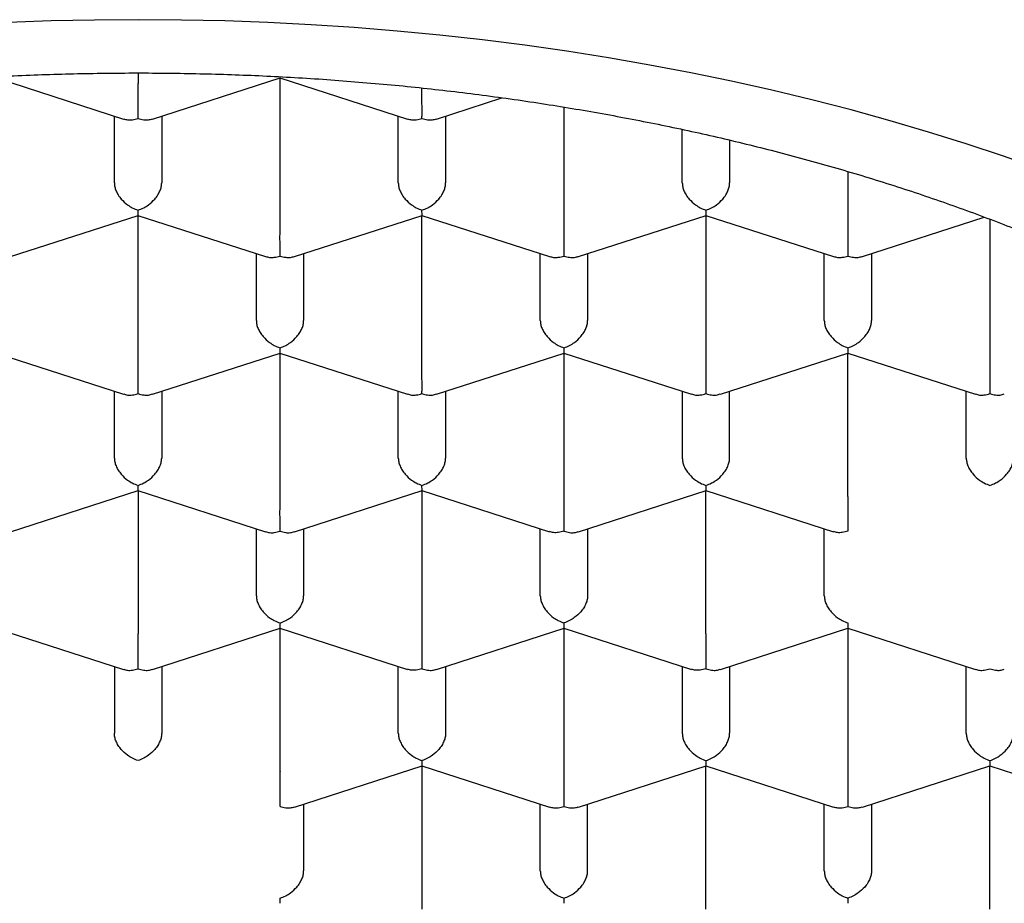
# Model space of a CAD drawing. Units: millimetres. Extents: x 8 to 877, y 12 to 891.
# Drawn here: x 387 to 392, y 732 to 737 of the extents above; entities that cross this region are included whole.
import ezdxf

# ---------------------------------------------------------------- set-up
doc = ezdxf.new("R2010")
doc.units = ezdxf.units.MM

msp = doc.modelspace()

# ---------------------------------------------------------------- linework, layer by layer
at = {"color": 7, "linetype": 'Continuous', "lineweight": 30}
for p, q in [((386.4812, 736.5894), (387.1553, 736.3717)), ((387.2316, 736.6141), (387.2316, 736.5592)), ((387.3078, 736.3717), (387.9821, 736.5894)), ((387.9812, 736.5894), (388.6553, 736.3717)), ((387.9816, 735.8327), (387.9816, 736.5892)), ((388.8078, 736.3717), (389.1538, 736.4834)), ((389.4816, 736.4341), (389.4816, 735.8327)), ((387.1066, 736.0345), (387.1066, 736.3874)), ((387.3566, 736.3874), (387.3566, 736.0345)), ((388.6066, 736.0345), (388.6066, 736.3874)), ((388.8566, 736.3874), (388.8566, 736.0345)), ((390.1066, 736.0345), (390.1066, 736.3163)), ((390.3566, 736.2603), (390.3566, 736.0345)), ((390.9816, 736.0943), (390.9816, 735.8327)), ((386.5578, 735.6453), (387.2321, 735.863)), ((387.2312, 735.8629), (387.9053, 735.6453)), ((387.2316, 735.1063), (387.2316, 735.8628)), ((388.0578, 735.6453), (388.7321, 735.863)), ((388.7312, 735.8629), (389.4053, 735.6453)), ((388.7316, 735.1063), (388.7316, 735.8628)), ((389.5578, 735.6453), (390.2319, 735.8629)), ((390.231, 735.863), (390.9053, 735.6453)), ((390.2316, 735.8628), (390.2316, 735.1063)), ((391.0578, 735.6453), (391.7019, 735.8533)), ((391.7316, 735.8423), (391.7316, 735.1063)), ((387.8566, 735.3081), (387.8566, 735.661)), ((388.1066, 735.661), (388.1066, 735.3081)), ((389.3566, 735.3081), (389.3566, 735.661)), ((389.6066, 735.661), (389.6066, 735.3081)), ((390.8566, 735.3081), (390.8566, 735.661)), ((391.1066, 735.661), (391.1066, 735.3081)), ((386.4812, 735.1365), (387.1553, 734.9189)), ((387.3078, 734.9189), (387.9821, 735.1366)), ((387.9812, 735.1365), (388.6553, 734.9189)), ((387.9816, 734.3799), (387.9816, 735.1364)), ((388.8078, 734.9189), (389.4819, 735.1365)), ((389.481, 735.1366), (390.1553, 734.9189)), ((389.4816, 735.1364), (389.4816, 734.3799)), ((390.3078, 734.9189), (390.9819, 735.1365)), ((390.981, 735.1366), (391.6553, 734.9189)), ((390.9816, 734.3799), (390.9816, 735.1364)), ((387.1066, 734.5817), (387.1066, 734.9346)), ((387.3566, 734.9346), (387.3566, 734.5817)), ((388.6066, 734.5817), (388.6066, 734.9346)), ((388.8566, 734.9346), (388.8566, 734.5817)), ((390.1066, 734.9346), (390.1066, 734.5817)), ((390.3566, 734.5817), (390.3566, 734.9346)), ((391.6066, 734.5817), (391.6066, 734.9346)), ((386.5578, 734.1925), (387.2321, 734.4102)), ((387.2312, 734.4101), (387.9053, 734.1925)), ((387.2316, 734.41), (387.2316, 733.6535)), ((388.0578, 734.1925), (388.7321, 734.4102)), ((388.7312, 734.4101), (389.4051, 734.1925)), ((388.7316, 734.41), (388.7316, 733.6535)), ((389.5578, 734.1925), (390.2319, 734.4101)), ((390.231, 734.4102), (390.9051, 734.1925)), ((390.2316, 733.6535), (390.2316, 734.41)), ((387.8566, 733.8553), (387.8566, 734.2082)), ((388.1066, 734.2082), (388.1066, 733.8553)), ((389.3566, 733.8553), (389.3566, 734.2082)), ((389.6066, 734.2082), (389.6066, 733.8553)), ((390.8566, 733.8553), (390.8566, 734.2082)), ((386.4812, 733.6837), (387.1553, 733.4661)), ((387.3078, 733.4661), (387.9819, 733.6837)), ((387.981, 733.6838), (388.6551, 733.4661)), ((387.9816, 732.9271), (387.9816, 733.6836)), ((388.8078, 733.4661), (389.4819, 733.6837)), ((389.481, 733.6838), (390.1551, 733.4661)), ((389.4816, 733.6836), (389.4816, 732.9271)), ((390.3078, 733.4661), (390.9819, 733.6837)), ((390.981, 733.6838), (391.6553, 733.4661)), ((390.9816, 733.6836), (390.9816, 732.9271)), ((387.1066, 733.4818), (387.1066, 733.1289)), ((387.3566, 733.4818), (387.3566, 733.1289)), ((388.6066, 733.1289), (388.6066, 733.4818)), ((388.8566, 733.4818), (388.8566, 733.1289)), ((390.1066, 733.4818), (390.1066, 733.1289)), ((390.3566, 733.4818), (390.3566, 733.1289)), ((391.6066, 733.1289), (391.6066, 733.4818)), ((388.0578, 732.7396), (388.7319, 732.9573)), ((388.731, 732.9573), (389.4053, 732.7396)), ((388.7316, 732.9572), (388.7316, 732.2007)), ((389.5578, 732.7396), (390.2319, 732.9573)), ((390.231, 732.9573), (390.9053, 732.7396)), ((390.2316, 732.2007), (390.2316, 732.9572)), ((391.0578, 732.7396), (391.7319, 732.9573)), ((391.731, 732.9573), (392.4051, 732.7397)), ((391.7316, 732.2007), (391.7316, 732.9572)), ((388.1066, 732.7554), (388.1066, 732.4025)), ((389.3566, 732.4025), (389.3566, 732.7554)), ((389.6066, 732.4025), (389.6066, 732.7554)), ((390.8566, 732.4025), (390.8566, 732.7554)), ((391.1066, 732.7554), (391.1066, 732.4025))]:
    msp.add_line(p, q, dxfattribs=at)
at = {"color": 7, "linetype": 'Continuous', "lineweight": 30, "flags": 128}
msp.add_lwpolyline([(391.9972, 736.1068), (391.8034, 736.1751), (391.6066, 736.2406), (391.4067, 736.3032), (391.204, 736.3628), (390.9985, 736.4195), (390.7905, 736.4731), (390.58, 736.5237), (390.3673, 736.5711), (390.1524, 736.6155), (389.9355, 736.6566), (389.7167, 736.6946), (389.4962, 736.7294), (389.2742, 736.7609), (389.0508, 736.7892), (388.8261, 736.8142), (388.6004, 736.8359), (388.3737, 736.8543), (388.1462, 736.8693), (387.9181, 736.881), (387.6895, 736.8894), (387.4606, 736.8944), (387.2316, 736.8961), (387.0025, 736.8944), (386.7736, 736.8894), (386.545, 736.881)], dxfattribs=at)
at = {"color": 7, "linetype": 'Continuous', "lineweight": 30}
for points, knots in [([(379.2066, 732.1275), (379.2078, 732.1881), (379.2104, 732.3092), (379.2309, 732.4906), (379.2635, 732.6714), (379.3094, 732.8512), (379.3683, 733.0299), (379.4401, 733.2071), (379.5246, 733.3826), (379.6226, 733.5575), (379.7344, 733.7317), (379.8602, 733.9047), (379.9987, 734.0746), (380.1497, 734.241), (380.3129, 734.4038), (380.4881, 734.5626), (380.6749, 734.7173), (380.8748, 734.8689), (381.0882, 735.017), (381.3148, 735.1613), (381.5522, 735.3001), (381.7976, 735.4317), (382.0503, 735.5563), (382.3096, 735.6737), (382.5774, 735.785), (382.8558, 735.8911), (383.1448, 735.9913), (383.444, 736.0855), (383.7502, 736.1724), (384.0597, 736.2512), (384.3719, 736.3219), (384.6861, 736.3847), (385.0047, 736.4402), (385.3301, 736.4887), (385.6621, 736.5298), (386.0003, 736.5632), (386.3407, 736.5886), (386.6794, 736.6057), (387.0158, 736.6146), (387.3495, 736.6157), (387.683, 736.6091), (388.0188, 736.5947), (388.3565, 736.572), (388.6954, 736.5411), (389.0316, 736.5021), (389.3613, 736.4555), (389.6841, 736.4017), (389.9996, 736.341), (390.3104, 736.2731), (390.6187, 736.1973), (390.9239, 736.1134), (391.2254, 736.0215), (391.5196, 735.9224), (391.8031, 735.8174), (392.0759, 735.7069), (392.3377, 735.5912), (392.5907, 735.4695), (392.8368, 735.3409), (393.0751, 735.2053), (393.3052, 735.0627), (393.5241, 734.9147), (393.7296, 734.7632), (393.9215, 734.6084), (394.1001, 734.4507), (394.2668, 734.2891), (394.4229, 734.1222), (394.5675, 733.9501), (394.7002, 733.7729), (394.8192, 733.5928), (394.9187, 733.42), (395.0009, 733.2551), (395.0681, 733.0987), (395.1253, 732.941), (395.1727, 732.7812), (395.21, 732.6195), (395.2367, 732.4559), (395.2534, 732.2918), (395.2555, 732.1823), (395.2566, 732.1275)], [0, 0, 0, 0, 0.012881, 0.025772, 0.038664, 0.051545, 0.064425, 0.077317, 0.090208, 0.103089, 0.116324, 0.12957, 0.142816, 0.156051, 0.169276, 0.182513, 0.19575, 0.208976, 0.222585, 0.236207, 0.249829, 0.263438, 0.276664, 0.289901, 0.303138, 0.316363, 0.329973, 0.343595, 0.357217, 0.370826, 0.384052, 0.397288, 0.410525, 0.423751, 0.43736, 0.450982, 0.464604, 0.478214, 0.491439, 0.504676, 0.517913, 0.531138, 0.544748, 0.55837, 0.571992, 0.585601, 0.598827, 0.612064, 0.6253, 0.638526, 0.652135, 0.665757, 0.679379, 0.692989, 0.706214, 0.719451, 0.732688, 0.745914, 0.759523, 0.773145, 0.786767, 0.800376, 0.813602, 0.826839, 0.840076, 0.853301, 0.866911, 0.880533, 0.894155, 0.907764, 0.919168, 0.93058, 0.941991, 0.953396, 0.965043, 0.976698, 0.988353, 1, 1, 1, 1]), ([(387.2316, 736.3748), (387.2316, 736.3819), (387.2317, 736.3951), (387.2319, 736.4244), (387.2315, 736.4559), (387.2316, 736.4885), (387.2316, 736.5144), (387.2316, 736.5385), (387.2316, 736.5524), (387.2316, 736.5592)], [0, 0, 0, 0, 0.165105, 0.307294, 0.522618, 0.651026, 0.77267, 0.888592, 1, 1, 1, 1]), ([(388.7316, 736.3748), (388.7316, 736.3819), (388.7317, 736.3951), (388.7319, 736.4244), (388.7315, 736.4559), (388.7316, 736.4885), (388.7316, 736.5135), (388.7316, 736.5286), (388.7316, 736.5355)], [0, 0, 0, 0, 0.188774, 0.351347, 0.597539, 0.744355, 0.883437, 1, 1, 1, 1]), ([(387.1558, 736.3732), (387.1626, 736.3709), (387.1766, 736.3661), (387.2029, 736.3673), (387.2215, 736.3722), (387.2316, 736.3748)], [0, 0, 0, 0, 0.304743, 0.62643, 1, 1, 1, 1]), ([(387.2316, 736.3748), (387.2416, 736.3722), (387.2603, 736.3673), (387.2865, 736.3661), (387.3005, 736.3709), (387.3074, 736.3732)], [0, 0, 0, 0, 0.373509, 0.695176, 1, 1, 1, 1]), ([(388.6558, 736.3732), (388.6626, 736.3709), (388.6766, 736.3661), (388.7029, 736.3673), (388.7215, 736.3722), (388.7316, 736.3748)], [0, 0, 0, 0, 0.3047428, 0.6264303, 1, 1, 1, 1]), ([(388.7316, 736.3748), (388.7416, 736.3722), (388.7603, 736.3673), (388.7865, 736.3661), (388.8005, 736.3709), (388.8074, 736.3732)], [0, 0, 0, 0, 0.373509, 0.695176, 1, 1, 1, 1]), ([(387.1066, 736.0345), (387.107, 736.0279), (387.1079, 736.0143), (387.1151, 735.9925), (387.1267, 735.9703), (387.1464, 735.9441), (387.172, 735.9208), (387.2026, 735.9015), (387.2214, 735.8944), (387.2316, 735.8905)], [0, 0, 0, 0, 0.1113932, 0.2273113, 0.3489592, 0.477381, 0.6926704, 0.8348682, 1, 1, 1, 1]), ([(387.2316, 735.8905), (387.2417, 735.8944), (387.2605, 735.9015), (387.2912, 735.9207), (387.3168, 735.9441), (387.3365, 735.9703), (387.3481, 735.9925), (387.3552, 736.0143), (387.3561, 736.0279), (387.3566, 736.0345)], [0, 0, 0, 0, 0.165104, 0.307293, 0.522618, 0.651026, 0.772669, 0.888592, 1, 1, 1, 1]), ([(388.6066, 736.0345), (388.607, 736.0279), (388.6079, 736.0143), (388.6151, 735.9925), (388.6267, 735.9703), (388.6464, 735.9441), (388.672, 735.9208), (388.7026, 735.9015), (388.7214, 735.8944), (388.7316, 735.8905)], [0, 0, 0, 0, 0.111393, 0.227311, 0.348959, 0.477381, 0.69267, 0.834868, 1, 1, 1, 1]), ([(388.7316, 735.8905), (388.7417, 735.8944), (388.7605, 735.9015), (388.7912, 735.9207), (388.8168, 735.9441), (388.8365, 735.9703), (388.8481, 735.9925), (388.8552, 736.0143), (388.8561, 736.0279), (388.8566, 736.0345)], [0, 0, 0, 0, 0.165104, 0.307293, 0.522618, 0.651026, 0.772669, 0.888592, 1, 1, 1, 1]), ([(390.1066, 736.0345), (390.107, 736.0279), (390.1079, 736.0143), (390.1151, 735.9925), (390.1267, 735.9703), (390.1464, 735.9441), (390.172, 735.9208), (390.2026, 735.9015), (390.2214, 735.8944), (390.2316, 735.8905)], [0, 0, 0, 0, 0.111393, 0.227311, 0.348959, 0.477381, 0.69267, 0.834868, 1, 1, 1, 1]), ([(390.2316, 735.8905), (390.2417, 735.8944), (390.2605, 735.9015), (390.2912, 735.9207), (390.3168, 735.9441), (390.3365, 735.9703), (390.3481, 735.9925), (390.3552, 736.0143), (390.3561, 736.0279), (390.3566, 736.0345)], [0, 0, 0, 0, 0.165104, 0.307293, 0.522618, 0.651026, 0.772669, 0.888592, 1, 1, 1, 1]), ([(387.2317, 735.8645), (387.2317, 735.8644), (387.2319, 735.8642), (387.2317, 735.8738), (387.2316, 735.8847), (387.2316, 735.8905)], [0, 0, 0, 0, 0.304743, 0.62643, 1, 1, 1, 1]), ([(388.7317, 735.8645), (388.7317, 735.8644), (388.7319, 735.8642), (388.7317, 735.8738), (388.7316, 735.8847), (388.7316, 735.8905)], [0, 0, 0, 0, 0.305413, 0.62679, 1, 1, 1, 1]), ([(390.2316, 735.8905), (390.2315, 735.8847), (390.2314, 735.8738), (390.2312, 735.8642), (390.2314, 735.8644), (390.2315, 735.8645)], [0, 0, 0, 0, 0.373148, 0.694505, 1, 1, 1, 1]), ([(387.9816, 735.6484), (387.9816, 735.6555), (387.9817, 735.6687), (387.9819, 735.698), (387.9815, 735.7295), (387.9816, 735.7621), (387.9816, 735.788), (387.9816, 735.8121), (387.9816, 735.8259), (387.9816, 735.8327)], [0, 0, 0, 0, 0.1651044, 0.3072931, 0.5226184, 0.6510258, 0.7726688, 0.8885917, 1, 1, 1, 1]), ([(389.4816, 735.8327), (389.4815, 735.8259), (389.4815, 735.8121), (389.4815, 735.788), (389.4815, 735.7621), (389.4816, 735.7295), (389.4812, 735.698), (389.4814, 735.6687), (389.4815, 735.6555), (389.4816, 735.6484)], [0, 0, 0, 0, 0.111393, 0.227311, 0.348959, 0.477381, 0.69267, 0.834868, 1, 1, 1, 1]), ([(390.9816, 735.8327), (390.9815, 735.8259), (390.9815, 735.8121), (390.9815, 735.788), (390.9815, 735.7621), (390.9816, 735.7295), (390.9812, 735.698), (390.9814, 735.6687), (390.9815, 735.6555), (390.9816, 735.6484)], [0, 0, 0, 0, 0.111393, 0.227311, 0.348959, 0.477381, 0.69267, 0.834868, 1, 1, 1, 1]), ([(387.9058, 735.6468), (387.9126, 735.6445), (387.9266, 735.6397), (387.9529, 735.6409), (387.9715, 735.6458), (387.9816, 735.6484)], [0, 0, 0, 0, 0.304743, 0.62643, 1, 1, 1, 1]), ([(387.9816, 735.6484), (387.9916, 735.6458), (388.0103, 735.6409), (388.0365, 735.6397), (388.0505, 735.6445), (388.0574, 735.6468)], [0, 0, 0, 0, 0.3735086, 0.695176, 1, 1, 1, 1]), ([(389.4058, 735.6468), (389.4126, 735.6445), (389.4266, 735.6397), (389.4529, 735.6409), (389.4715, 735.6458), (389.4816, 735.6484)], [0, 0, 0, 0, 0.304743, 0.62643, 1, 1, 1, 1]), ([(389.4816, 735.6484), (389.4916, 735.6458), (389.5103, 735.6409), (389.5365, 735.6397), (389.5505, 735.6445), (389.5574, 735.6468)], [0, 0, 0, 0, 0.3735086, 0.695176, 1, 1, 1, 1]), ([(390.9058, 735.6468), (390.9126, 735.6445), (390.9266, 735.6397), (390.9529, 735.6409), (390.9715, 735.6458), (390.9816, 735.6484)], [0, 0, 0, 0, 0.304743, 0.62643, 1, 1, 1, 1]), ([(390.9816, 735.6484), (390.9916, 735.6458), (391.0103, 735.6409), (391.0365, 735.6397), (391.0505, 735.6445), (391.0574, 735.6468)], [0, 0, 0, 0, 0.373509, 0.695176, 1, 1, 1, 1]), ([(387.8566, 735.3081), (387.857, 735.3014), (387.8579, 735.2878), (387.8651, 735.2661), (387.8767, 735.2439), (387.8964, 735.2177), (387.922, 735.1943), (387.9526, 735.1751), (387.9714, 735.1679), (387.9816, 735.1641)], [0, 0, 0, 0, 0.111393, 0.227311, 0.348959, 0.477381, 0.69267, 0.834868, 1, 1, 1, 1]), ([(387.9816, 735.1641), (387.9917, 735.1679), (388.0105, 735.175), (388.0412, 735.1943), (388.0668, 735.2177), (388.0865, 735.2439), (388.0981, 735.2661), (388.1052, 735.2878), (388.1061, 735.3014), (388.1066, 735.3081)], [0, 0, 0, 0, 0.165104, 0.307293, 0.522618, 0.651026, 0.772669, 0.888592, 1, 1, 1, 1]), ([(389.3566, 735.3081), (389.357, 735.3014), (389.3579, 735.2878), (389.3651, 735.2661), (389.3767, 735.2439), (389.3964, 735.2177), (389.422, 735.1943), (389.4526, 735.1751), (389.4714, 735.1679), (389.4816, 735.1641)], [0, 0, 0, 0, 0.111393, 0.227311, 0.348959, 0.477381, 0.69267, 0.834868, 1, 1, 1, 1]), ([(389.4816, 735.1641), (389.4917, 735.1679), (389.5105, 735.175), (389.5412, 735.1943), (389.5668, 735.2177), (389.5865, 735.2439), (389.5981, 735.2661), (389.6052, 735.2878), (389.6061, 735.3014), (389.6066, 735.3081)], [0, 0, 0, 0, 0.165104, 0.307293, 0.522618, 0.651026, 0.772669, 0.888592, 1, 1, 1, 1]), ([(390.8566, 735.3081), (390.857, 735.3014), (390.8579, 735.2878), (390.8651, 735.2661), (390.8767, 735.2439), (390.8964, 735.2177), (390.922, 735.1943), (390.9526, 735.1751), (390.9714, 735.1679), (390.9816, 735.1641)], [0, 0, 0, 0, 0.111393, 0.227311, 0.348959, 0.477381, 0.69267, 0.834868, 1, 1, 1, 1]), ([(390.9816, 735.1641), (390.9917, 735.1679), (391.0105, 735.175), (391.0412, 735.1943), (391.0668, 735.2177), (391.0865, 735.2439), (391.0981, 735.2661), (391.1052, 735.2878), (391.1061, 735.3014), (391.1066, 735.3081)], [0, 0, 0, 0, 0.165104, 0.307293, 0.522618, 0.651026, 0.772669, 0.888592, 1, 1, 1, 1]), ([(387.9817, 735.1381), (387.9817, 735.138), (387.9819, 735.1378), (387.9817, 735.1474), (387.9816, 735.1583), (387.9816, 735.1641)], [0, 0, 0, 0, 0.305413, 0.62679, 1, 1, 1, 1]), ([(389.4816, 735.1641), (389.4815, 735.1583), (389.4814, 735.1474), (389.4812, 735.1378), (389.4814, 735.138), (389.4815, 735.1381)], [0, 0, 0, 0, 0.373509, 0.695176, 1, 1, 1, 1]), ([(390.9816, 735.1641), (390.9815, 735.1583), (390.9814, 735.1474), (390.9812, 735.1378), (390.9814, 735.138), (390.9815, 735.1381)], [0, 0, 0, 0, 0.373509, 0.695176, 1, 1, 1, 1]), ([(387.2316, 734.922), (387.2316, 734.9291), (387.2317, 734.9423), (387.2319, 734.9716), (387.2315, 735.0031), (387.2316, 735.0357), (387.2316, 735.0616), (387.2316, 735.0857), (387.2316, 735.0995), (387.2316, 735.1063)], [0, 0, 0, 0, 0.165104, 0.307293, 0.522618, 0.651026, 0.772669, 0.888592, 1, 1, 1, 1]), ([(388.7316, 734.922), (388.7316, 734.9291), (388.7317, 734.9423), (388.7319, 734.9716), (388.7315, 735.0031), (388.7316, 735.0357), (388.7316, 735.0616), (388.7316, 735.0857), (388.7316, 735.0995), (388.7316, 735.1063)], [0, 0, 0, 0, 0.1651044, 0.3072931, 0.5226184, 0.6510258, 0.7726688, 0.8885917, 1, 1, 1, 1]), ([(390.2316, 735.1063), (390.2315, 735.0995), (390.2315, 735.0857), (390.2315, 735.0616), (390.2315, 735.0357), (390.2316, 735.0031), (390.2312, 734.9716), (390.2314, 734.9423), (390.2315, 734.9291), (390.2316, 734.922)], [0, 0, 0, 0, 0.1113932, 0.2273113, 0.3489592, 0.477381, 0.6926704, 0.8348682, 1, 1, 1, 1]), ([(391.7316, 735.1063), (391.7315, 735.0995), (391.7315, 735.0857), (391.7315, 735.0616), (391.7315, 735.0357), (391.7316, 735.0031), (391.7312, 734.9716), (391.7314, 734.9423), (391.7315, 734.9291), (391.7316, 734.922)], [0, 0, 0, 0, 0.111393, 0.227311, 0.348959, 0.477381, 0.69267, 0.834868, 1, 1, 1, 1]), ([(387.1558, 734.9204), (387.1626, 734.9181), (387.1766, 734.9133), (387.2029, 734.9144), (387.2215, 734.9194), (387.2316, 734.922)], [0, 0, 0, 0, 0.304743, 0.62643, 1, 1, 1, 1]), ([(387.2316, 734.922), (387.2416, 734.9194), (387.2603, 734.9144), (387.2865, 734.9133), (387.3005, 734.9181), (387.3074, 734.9204)], [0, 0, 0, 0, 0.373509, 0.695176, 1, 1, 1, 1]), ([(388.6558, 734.9204), (388.6626, 734.9181), (388.6766, 734.9133), (388.7029, 734.9144), (388.7215, 734.9194), (388.7316, 734.922)], [0, 0, 0, 0, 0.304743, 0.62643, 1, 1, 1, 1]), ([(388.7316, 734.922), (388.7416, 734.9194), (388.7603, 734.9144), (388.7865, 734.9133), (388.8005, 734.9181), (388.8074, 734.9204)], [0, 0, 0, 0, 0.373509, 0.695176, 1, 1, 1, 1]), ([(390.1558, 734.9204), (390.1626, 734.9181), (390.1766, 734.9133), (390.2029, 734.9144), (390.2215, 734.9194), (390.2316, 734.922)], [0, 0, 0, 0, 0.304743, 0.62643, 1, 1, 1, 1]), ([(390.2316, 734.922), (390.2416, 734.9194), (390.2603, 734.9144), (390.2865, 734.9133), (390.3005, 734.9181), (390.3074, 734.9204)], [0, 0, 0, 0, 0.373509, 0.695176, 1, 1, 1, 1]), ([(391.6558, 734.9204), (391.6626, 734.9181), (391.6766, 734.9133), (391.7029, 734.9144), (391.7215, 734.9194), (391.7316, 734.922)], [0, 0, 0, 0, 0.304743, 0.62643, 1, 1, 1, 1]), ([(391.7316, 734.922), (391.7416, 734.9194), (391.7603, 734.9144), (391.7865, 734.9133), (391.8005, 734.9181), (391.8074, 734.9204)], [0, 0, 0, 0, 0.373509, 0.695176, 1, 1, 1, 1]), ([(387.1066, 734.5817), (387.107, 734.575), (387.1079, 734.5614), (387.1151, 734.5397), (387.1267, 734.5175), (387.1464, 734.4913), (387.172, 734.4679), (387.2026, 734.4486), (387.2214, 734.4415), (387.2316, 734.4377)], [0, 0, 0, 0, 0.111393, 0.227311, 0.348959, 0.477381, 0.69267, 0.834868, 1, 1, 1, 1]), ([(387.2316, 734.4377), (387.2417, 734.4415), (387.2605, 734.4486), (387.2912, 734.4679), (387.3168, 734.4913), (387.3365, 734.5175), (387.3481, 734.5396), (387.3552, 734.5614), (387.3561, 734.575), (387.3566, 734.5817)], [0, 0, 0, 0, 0.165104, 0.307293, 0.522618, 0.651026, 0.772669, 0.888592, 1, 1, 1, 1]), ([(388.6066, 734.5817), (388.607, 734.575), (388.6079, 734.5614), (388.6151, 734.5397), (388.6267, 734.5175), (388.6464, 734.4913), (388.672, 734.4679), (388.7026, 734.4486), (388.7214, 734.4415), (388.7316, 734.4377)], [0, 0, 0, 0, 0.111393, 0.227311, 0.348959, 0.477381, 0.69267, 0.834868, 1, 1, 1, 1]), ([(388.7316, 734.4377), (388.7417, 734.4415), (388.7605, 734.4486), (388.7912, 734.4679), (388.8168, 734.4913), (388.8365, 734.5175), (388.8481, 734.5396), (388.8552, 734.5614), (388.8561, 734.575), (388.8566, 734.5817)], [0, 0, 0, 0, 0.165104, 0.307293, 0.522618, 0.651026, 0.772669, 0.888592, 1, 1, 1, 1]), ([(390.1066, 734.5817), (390.107, 734.575), (390.1079, 734.5614), (390.1151, 734.5397), (390.1267, 734.5175), (390.1464, 734.4913), (390.172, 734.4679), (390.2026, 734.4486), (390.2214, 734.4415), (390.2316, 734.4377)], [0, 0, 0, 0, 0.111393, 0.227311, 0.348959, 0.477381, 0.69267, 0.834868, 1, 1, 1, 1]), ([(390.2316, 734.4377), (390.2417, 734.4415), (390.2605, 734.4486), (390.2912, 734.4679), (390.3168, 734.4913), (390.3365, 734.5175), (390.3481, 734.5396), (390.3552, 734.5614), (390.3561, 734.575), (390.3566, 734.5817)], [0, 0, 0, 0, 0.165104, 0.307293, 0.522618, 0.651026, 0.772669, 0.888592, 1, 1, 1, 1]), ([(391.6066, 734.5817), (391.607, 734.575), (391.6079, 734.5614), (391.6151, 734.5397), (391.6267, 734.5175), (391.6464, 734.4913), (391.672, 734.4679), (391.7026, 734.4486), (391.7214, 734.4415), (391.7316, 734.4377)], [0, 0, 0, 0, 0.1113932, 0.2273113, 0.3489592, 0.477381, 0.6926704, 0.8348682, 1, 1, 1, 1]), ([(391.7316, 734.4377), (391.7417, 734.4415), (391.7605, 734.4486), (391.7912, 734.4679), (391.8168, 734.4913), (391.8365, 734.5175), (391.8481, 734.5396), (391.8552, 734.5614), (391.8561, 734.575), (391.8566, 734.5817)], [0, 0, 0, 0, 0.1651044, 0.3072931, 0.5226184, 0.6510258, 0.7726688, 0.8885917, 1, 1, 1, 1]), ([(387.2317, 734.4117), (387.2317, 734.4116), (387.2319, 734.4114), (387.2317, 734.421), (387.2316, 734.4319), (387.2316, 734.4377)], [0, 0, 0, 0, 0.304743, 0.62643, 1, 1, 1, 1]), ([(388.7317, 734.4117), (388.7317, 734.4116), (388.7319, 734.4114), (388.7317, 734.421), (388.7316, 734.4319), (388.7316, 734.4377)], [0, 0, 0, 0, 0.304743, 0.62643, 1, 1, 1, 1]), ([(390.2316, 734.4377), (390.2315, 734.4319), (390.2314, 734.421), (390.2312, 734.4114), (390.2314, 734.4116), (390.2315, 734.4117)], [0, 0, 0, 0, 0.3735086, 0.695176, 1, 1, 1, 1]), ([(387.9816, 734.1956), (387.9816, 734.2027), (387.9817, 734.2159), (387.9819, 734.2451), (387.9815, 734.2767), (387.9816, 734.3093), (387.9816, 734.3352), (387.9816, 734.3592), (387.9816, 734.3731), (387.9816, 734.3799)], [0, 0, 0, 0, 0.165104, 0.307293, 0.522618, 0.651026, 0.772669, 0.888592, 1, 1, 1, 1]), ([(389.4816, 734.3799), (389.4815, 734.3731), (389.4815, 734.3592), (389.4815, 734.3352), (389.4815, 734.3093), (389.4816, 734.2767), (389.4812, 734.2451), (389.4814, 734.2159), (389.4815, 734.2027), (389.4816, 734.1956)], [0, 0, 0, 0, 0.1113932, 0.2273113, 0.3489592, 0.477381, 0.6926704, 0.8348682, 1, 1, 1, 1]), ([(390.9816, 734.3799), (390.9815, 734.3731), (390.9815, 734.3592), (390.9815, 734.3352), (390.9815, 734.3093), (390.9816, 734.2767), (390.9812, 734.2451), (390.9814, 734.2159), (390.9815, 734.2027), (390.9816, 734.1956)], [0, 0, 0, 0, 0.111394, 0.227312, 0.34896, 0.477381, 0.692672, 0.834869, 1, 1, 1, 1]), ([(387.9058, 734.194), (387.9126, 734.1917), (387.9266, 734.1869), (387.9529, 734.188), (387.9715, 734.1929), (387.9816, 734.1956)], [0, 0, 0, 0, 0.304743, 0.62643, 1, 1, 1, 1]), ([(387.9816, 734.1956), (387.9916, 734.1929), (388.0103, 734.188), (388.0365, 734.1869), (388.0505, 734.1917), (388.0574, 734.194)], [0, 0, 0, 0, 0.373509, 0.695176, 1, 1, 1, 1]), ([(389.4816, 734.1956), (389.4715, 734.193), (389.4527, 734.1882), (389.4263, 734.1872), (389.4124, 734.1918), (389.4056, 734.1941)], [0, 0, 0, 0, 0.373148, 0.694505, 1, 1, 1, 1]), ([(389.4816, 734.1956), (389.4916, 734.1929), (389.5103, 734.188), (389.5365, 734.1869), (389.5505, 734.1917), (389.5574, 734.194)], [0, 0, 0, 0, 0.373509, 0.695176, 1, 1, 1, 1]), ([(390.9816, 734.1956), (390.9715, 734.193), (390.9527, 734.1882), (390.9263, 734.1872), (390.9124, 734.1918), (390.9056, 734.1941)], [0, 0, 0, 0, 0.373148, 0.694505, 1, 1, 1, 1]), ([(387.8566, 733.8553), (387.857, 733.8486), (387.8579, 733.835), (387.8651, 733.8132), (387.8767, 733.7911), (387.8964, 733.7649), (387.922, 733.7415), (387.9526, 733.7222), (387.9714, 733.7151), (387.9816, 733.7113)], [0, 0, 0, 0, 0.1113932, 0.2273113, 0.3489592, 0.477381, 0.6926704, 0.8348682, 1, 1, 1, 1]), ([(387.9816, 733.7113), (387.9917, 733.7151), (388.0105, 733.7222), (388.0412, 733.7415), (388.0668, 733.7649), (388.0865, 733.7911), (388.0981, 733.8132), (388.1052, 733.835), (388.1061, 733.8486), (388.1066, 733.8553)], [0, 0, 0, 0, 0.1651044, 0.3072931, 0.5226184, 0.6510258, 0.7726688, 0.8885917, 1, 1, 1, 1]), ([(389.3566, 733.8553), (389.357, 733.8486), (389.3579, 733.835), (389.3651, 733.8132), (389.3767, 733.7911), (389.3964, 733.7649), (389.422, 733.7415), (389.4526, 733.7222), (389.4714, 733.7151), (389.4816, 733.7113)], [0, 0, 0, 0, 0.111393, 0.227311, 0.348959, 0.477381, 0.69267, 0.834868, 1, 1, 1, 1]), ([(389.6066, 733.8553), (389.6061, 733.8486), (389.6052, 733.8351), (389.598, 733.8133), (389.5864, 733.7912), (389.5669, 733.7648), (389.5408, 733.7419), (389.5104, 733.7224), (389.4916, 733.7152), (389.4816, 733.7113)], [0, 0, 0, 0, 0.111393, 0.227311, 0.348959, 0.477381, 0.69267, 0.834868, 1, 1, 1, 1]), ([(390.8566, 733.8553), (390.857, 733.8486), (390.8579, 733.835), (390.8651, 733.8132), (390.8767, 733.7911), (390.8964, 733.7649), (390.922, 733.7415), (390.9526, 733.7222), (390.9714, 733.7151), (390.9816, 733.7113)], [0, 0, 0, 0, 0.111393, 0.227311, 0.348959, 0.477381, 0.692671, 0.834868, 1, 1, 1, 1]), ([(387.9816, 733.7113), (387.9815, 733.7054), (387.9814, 733.6945), (387.9812, 733.685), (387.9814, 733.6852), (387.9815, 733.6853)], [0, 0, 0, 0, 0.373148, 0.694505, 1, 1, 1, 1]), ([(389.4816, 733.7113), (389.4815, 733.7054), (389.4814, 733.6945), (389.4812, 733.685), (389.4814, 733.6852), (389.4815, 733.6853)], [0, 0, 0, 0, 0.373509, 0.695176, 1, 1, 1, 1]), ([(390.9816, 733.7113), (390.9815, 733.7054), (390.9814, 733.6945), (390.9812, 733.685), (390.9814, 733.6852), (390.9815, 733.6853)], [0, 0, 0, 0, 0.3731501, 0.6945073, 1, 1, 1, 1]), ([(387.2316, 733.4692), (387.2316, 733.4763), (387.2317, 733.4895), (387.2319, 733.5187), (387.2315, 733.5502), (387.2316, 733.5828), (387.2316, 733.6087), (387.2316, 733.6328), (387.2316, 733.6467), (387.2316, 733.6535)], [0, 0, 0, 0, 0.165104, 0.307293, 0.522618, 0.651026, 0.772669, 0.888592, 1, 1, 1, 1]), ([(388.7316, 733.6535), (388.7315, 733.6467), (388.7315, 733.6328), (388.7315, 733.6087), (388.7315, 733.5829), (388.7316, 733.5503), (388.7312, 733.5187), (388.7314, 733.4895), (388.7315, 733.4763), (388.7316, 733.4692)], [0, 0, 0, 0, 0.1113932, 0.2273113, 0.3489592, 0.477381, 0.6926704, 0.8348682, 1, 1, 1, 1]), ([(390.2316, 733.6535), (390.2315, 733.6467), (390.2315, 733.6328), (390.2315, 733.6087), (390.2315, 733.5829), (390.2316, 733.5503), (390.2312, 733.5187), (390.2314, 733.4895), (390.2315, 733.4763), (390.2316, 733.4692)], [0, 0, 0, 0, 0.111393, 0.227311, 0.348959, 0.477381, 0.69267, 0.834868, 1, 1, 1, 1]), ([(387.1558, 733.4676), (387.1626, 733.4652), (387.1766, 733.4605), (387.2029, 733.4616), (387.2215, 733.4665), (387.2316, 733.4692)], [0, 0, 0, 0, 0.304743, 0.62643, 1, 1, 1, 1]), ([(387.2316, 733.4692), (387.2416, 733.4665), (387.2603, 733.4616), (387.2865, 733.4605), (387.3005, 733.4652), (387.3074, 733.4676)], [0, 0, 0, 0, 0.373509, 0.695176, 1, 1, 1, 1]), ([(388.7316, 733.4692), (388.7215, 733.4666), (388.7027, 733.4618), (388.6763, 733.4608), (388.6624, 733.4654), (388.6556, 733.4677)], [0, 0, 0, 0, 0.373148, 0.694505, 1, 1, 1, 1]), ([(388.7316, 733.4692), (388.7416, 733.4665), (388.7603, 733.4616), (388.7865, 733.4605), (388.8005, 733.4652), (388.8074, 733.4676)], [0, 0, 0, 0, 0.3735086, 0.695176, 1, 1, 1, 1]), ([(390.2316, 733.4692), (390.2215, 733.4666), (390.2027, 733.4618), (390.1763, 733.4608), (390.1624, 733.4654), (390.1556, 733.4677)], [0, 0, 0, 0, 0.373148, 0.694505, 1, 1, 1, 1]), ([(390.2316, 733.4692), (390.2416, 733.4665), (390.2603, 733.4616), (390.2865, 733.4605), (390.3005, 733.4652), (390.3074, 733.4676)], [0, 0, 0, 0, 0.3735086, 0.695176, 1, 1, 1, 1]), ([(391.6558, 733.4676), (391.6626, 733.4652), (391.6766, 733.4605), (391.7029, 733.4616), (391.7215, 733.4665), (391.7316, 733.4692)], [0, 0, 0, 0, 0.3047466, 0.6264329, 1, 1, 1, 1]), ([(391.7316, 733.4692), (391.7416, 733.4665), (391.7603, 733.4616), (391.7865, 733.4605), (391.8005, 733.4652), (391.8074, 733.4676)], [0, 0, 0, 0, 0.373508, 0.695176, 1, 1, 1, 1]), ([(387.2316, 732.9849), (387.2215, 732.9888), (387.2028, 732.9959), (387.1723, 733.0154), (387.1463, 733.0384), (387.1267, 733.0647), (387.1151, 733.0869), (387.1079, 733.1086), (387.107, 733.1222), (387.1066, 733.1289)], [0, 0, 0, 0, 0.165104, 0.307293, 0.522618, 0.651026, 0.772669, 0.888592, 1, 1, 1, 1]), ([(387.3566, 733.1289), (387.3561, 733.1222), (387.3552, 733.1086), (387.348, 733.0869), (387.3364, 733.0647), (387.3169, 733.0384), (387.2908, 733.0154), (387.2604, 732.9959), (387.2416, 732.9888), (387.2316, 732.9849)], [0, 0, 0, 0, 0.111393, 0.227311, 0.348959, 0.477381, 0.69267, 0.834868, 1, 1, 1, 1]), ([(388.6066, 733.1289), (388.607, 733.1222), (388.6079, 733.1086), (388.6151, 733.0868), (388.6267, 733.0647), (388.6464, 733.0385), (388.672, 733.0151), (388.7026, 732.9958), (388.7214, 732.9887), (388.7316, 732.9849)], [0, 0, 0, 0, 0.111393, 0.227311, 0.348959, 0.477381, 0.69267, 0.834868, 1, 1, 1, 1]), ([(388.8566, 733.1289), (388.8561, 733.1222), (388.8552, 733.1086), (388.848, 733.0869), (388.8364, 733.0647), (388.8169, 733.0384), (388.7908, 733.0154), (388.7604, 732.9959), (388.7416, 732.9888), (388.7316, 732.9849)], [0, 0, 0, 0, 0.111393, 0.227311, 0.348959, 0.477381, 0.69267, 0.834868, 1, 1, 1, 1]), ([(390.1066, 733.1289), (390.107, 733.1222), (390.1079, 733.1086), (390.1151, 733.0868), (390.1267, 733.0647), (390.1464, 733.0385), (390.172, 733.0151), (390.2026, 732.9958), (390.2214, 732.9887), (390.2316, 732.9849)], [0, 0, 0, 0, 0.111393, 0.227311, 0.348959, 0.477381, 0.69267, 0.834868, 1, 1, 1, 1]), ([(390.2316, 732.9849), (390.2417, 732.9887), (390.2605, 732.9958), (390.2912, 733.0151), (390.3168, 733.0385), (390.3365, 733.0647), (390.3481, 733.0868), (390.3552, 733.1086), (390.3561, 733.1222), (390.3566, 733.1289)], [0, 0, 0, 0, 0.1651044, 0.3072931, 0.5226184, 0.6510258, 0.7726688, 0.8885917, 1, 1, 1, 1]), ([(391.6066, 733.1289), (391.607, 733.1222), (391.6079, 733.1086), (391.6151, 733.0868), (391.6267, 733.0647), (391.6464, 733.0385), (391.672, 733.0151), (391.7026, 732.9958), (391.7214, 732.9887), (391.7316, 732.9849)], [0, 0, 0, 0, 0.111393, 0.227311, 0.348959, 0.477381, 0.69267, 0.834868, 1, 1, 1, 1]), ([(391.7316, 732.9849), (391.7417, 732.9887), (391.7605, 732.9958), (391.7912, 733.0151), (391.8168, 733.0385), (391.8365, 733.0647), (391.8481, 733.0868), (391.8552, 733.1086), (391.8561, 733.1222), (391.8566, 733.1289)], [0, 0, 0, 0, 0.165104, 0.307293, 0.522618, 0.651026, 0.772669, 0.888592, 1, 1, 1, 1]), ([(388.7316, 732.9849), (388.7315, 732.979), (388.7314, 732.9681), (388.7312, 732.9586), (388.7314, 732.9588), (388.7315, 732.9589)], [0, 0, 0, 0, 0.373509, 0.695176, 1, 1, 1, 1]), ([(390.2316, 732.9849), (390.2315, 732.979), (390.2314, 732.9681), (390.2312, 732.9585), (390.2314, 732.9588), (390.2315, 732.9589)], [0, 0, 0, 0, 0.373148, 0.694505, 1, 1, 1, 1]), ([(391.7316, 732.9849), (391.7315, 732.979), (391.7314, 732.9681), (391.7312, 732.9585), (391.7314, 732.9588), (391.7315, 732.9589)], [0, 0, 0, 0, 0.373148, 0.694505, 1, 1, 1, 1]), ([(387.9816, 732.9271), (387.9815, 732.9203), (387.9815, 732.9064), (387.9815, 732.8823), (387.9815, 732.8564), (387.9816, 732.8238), (387.9812, 732.7923), (387.9814, 732.7631), (387.9815, 732.7498), (387.9816, 732.7427)], [0, 0, 0, 0, 0.111393, 0.227311, 0.348959, 0.477381, 0.69267, 0.834868, 1, 1, 1, 1]), ([(389.4816, 732.9271), (389.4815, 732.9203), (389.4815, 732.9064), (389.4815, 732.8823), (389.4815, 732.8564), (389.4816, 732.8238), (389.4812, 732.7923), (389.4814, 732.7631), (389.4815, 732.7498), (389.4816, 732.7427)], [0, 0, 0, 0, 0.111393, 0.227311, 0.348959, 0.477381, 0.69267, 0.834868, 1, 1, 1, 1]), ([(390.9816, 732.9271), (390.9815, 732.9203), (390.9815, 732.9064), (390.9815, 732.8823), (390.9815, 732.8564), (390.9816, 732.8238), (390.9812, 732.7923), (390.9814, 732.7631), (390.9815, 732.7498), (390.9816, 732.7427)], [0, 0, 0, 0, 0.111393, 0.227311, 0.348959, 0.477381, 0.69267, 0.834868, 1, 1, 1, 1]), ([(387.9816, 732.7427), (387.9916, 732.7401), (388.0103, 732.7352), (388.0365, 732.734), (388.0505, 732.7388), (388.0574, 732.7412)], [0, 0, 0, 0, 0.373509, 0.695176, 1, 1, 1, 1]), ([(389.4058, 732.7412), (389.4126, 732.7388), (389.4266, 732.734), (389.4529, 732.7352), (389.4715, 732.7401), (389.4816, 732.7427)], [0, 0, 0, 0, 0.3047428, 0.6264303, 1, 1, 1, 1]), ([(389.4816, 732.7427), (389.4916, 732.7401), (389.5103, 732.7352), (389.5365, 732.734), (389.5505, 732.7388), (389.5574, 732.7412)], [0, 0, 0, 0, 0.373509, 0.695176, 1, 1, 1, 1]), ([(390.9058, 732.7412), (390.9126, 732.7388), (390.9266, 732.734), (390.9529, 732.7352), (390.9715, 732.7401), (390.9816, 732.7427)], [0, 0, 0, 0, 0.304743, 0.62643, 1, 1, 1, 1]), ([(390.9816, 732.7427), (390.9916, 732.7401), (391.0103, 732.7352), (391.0365, 732.734), (391.0505, 732.7388), (391.0574, 732.7412)], [0, 0, 0, 0, 0.373509, 0.695176, 1, 1, 1, 1]), ([(387.9816, 732.2585), (387.9917, 732.2623), (388.0105, 732.2694), (388.0412, 732.2887), (388.0668, 732.3121), (388.0865, 732.3383), (388.0981, 732.3604), (388.1052, 732.3822), (388.1061, 732.3958), (388.1066, 732.4025)], [0, 0, 0, 0, 0.165104, 0.307293, 0.522618, 0.651026, 0.772669, 0.888592, 1, 1, 1, 1]), ([(389.3566, 732.4025), (389.357, 732.3958), (389.3579, 732.3822), (389.3651, 732.3604), (389.3767, 732.3383), (389.3964, 732.3121), (389.422, 732.2887), (389.4526, 732.2694), (389.4714, 732.2623), (389.4816, 732.2585)], [0, 0, 0, 0, 0.111393, 0.227311, 0.348959, 0.477381, 0.69267, 0.834868, 1, 1, 1, 1]), ([(389.4816, 732.2585), (389.4917, 732.2623), (389.5105, 732.2694), (389.5412, 732.2887), (389.5668, 732.3121), (389.5865, 732.3383), (389.5981, 732.3604), (389.6052, 732.3822), (389.6061, 732.3958), (389.6066, 732.4025)], [0, 0, 0, 0, 0.165104, 0.307293, 0.522618, 0.651026, 0.772669, 0.888592, 1, 1, 1, 1]), ([(390.8566, 732.4025), (390.857, 732.3958), (390.8579, 732.3822), (390.8651, 732.3604), (390.8767, 732.3383), (390.8964, 732.3121), (390.922, 732.2887), (390.9526, 732.2694), (390.9714, 732.2623), (390.9816, 732.2585)], [0, 0, 0, 0, 0.111393, 0.227311, 0.348959, 0.477381, 0.69267, 0.834868, 1, 1, 1, 1]), ([(391.1066, 732.4025), (391.1061, 732.3958), (391.1052, 732.3822), (391.098, 732.3605), (391.0864, 732.3383), (391.0669, 732.312), (391.0408, 732.289), (391.0104, 732.2695), (390.9916, 732.2623), (390.9816, 732.2585)], [0, 0, 0, 0, 0.111393, 0.227311, 0.348959, 0.477381, 0.69267, 0.834868, 1, 1, 1, 1]), ([(377.8816, 732.3182), (377.8817, 732.3031), (377.882, 732.2724), (377.8833, 732.2277), (377.8851, 732.1831), (377.8875, 732.1391), (377.8903, 732.0977), (377.8935, 732.0574), (377.8969, 732.0211), (377.9002, 731.9891), (377.9034, 731.9605), (377.9071, 731.9299), (377.912, 731.8932), (377.9181, 731.8512), (377.9251, 731.8068), (377.9328, 731.7628), (377.9408, 731.72), (377.949, 731.6789), (377.9576, 731.6385), (377.9662, 731.6005), (377.9748, 731.5647), (377.9835, 731.5298), (377.9934, 731.4918), (378.0051, 731.449), (378.0246, 731.3816), (378.0528, 731.2919), (378.0904, 731.1852), (378.1294, 731.0844), (378.1691, 730.9898), (378.2111, 730.8971), (378.2562, 730.8039), (378.3056, 730.7087), (378.3536, 730.622), (378.3994, 730.5436), (378.4417, 730.4743), (378.4849, 730.4065), (378.5273, 730.3427), (378.5715, 730.2784), (378.6214, 730.2085), (378.6758, 730.1354), (378.7298, 730.0658), (378.7784, 730.0053), (378.8229, 729.9516), (378.8633, 729.9041), (378.8998, 729.8621), (378.9311, 729.8269), (378.9605, 729.7943), (378.9916, 729.7604), (379.0294, 729.72), (379.0724, 729.675), (379.1182, 729.6282), (379.1813, 729.5653), (379.262, 729.4874), (379.3633, 729.3943), (379.4671, 729.3029), (379.5777, 729.2099), (379.6813, 729.1267), (379.7783, 729.0517), (379.8683, 728.9844), (379.96, 728.9179), (380.0504, 728.8546), (380.1358, 728.7966), (380.214, 728.7448), (380.2806, 728.7019), (380.336, 728.6668), (380.3813, 728.6386), (380.4221, 728.6136), (380.4587, 728.5914), (380.4933, 728.5706), (380.5301, 728.5487), (380.5755, 728.5221), (380.6324, 728.4892), (380.7019, 728.4498), (380.7826, 728.4051), (380.8749, 728.3553), (380.9783, 728.3011), (381.0902, 728.2443), (381.2053, 728.1877), (381.3191, 728.1337), (381.4434, 728.0764), (381.577, 728.0172), (381.7183, 727.957), (381.8504, 727.9029), (381.9727, 727.8545), (382.083, 727.8123), (382.1871, 727.7735), (382.2916, 727.7358), (382.4051, 727.696), (382.5286, 727.6542), (382.6621, 727.6106), (382.806, 727.5654), (382.9559, 727.5205), (383.1103, 727.4762), (383.2642, 727.4341), (383.4168, 727.3943), (383.5636, 727.3578), (383.7039, 727.3245), (383.8464, 727.2921), (383.9898, 727.2611), (384.1329, 727.2316), (384.2652, 727.2057), (384.3866, 727.183), (384.5023, 727.1623), (384.6185, 727.1424), (384.7589, 727.1196), (384.9279, 727.0939), (385.1282, 727.0661), (385.3453, 727.039), (385.551, 727.0163), (385.742, 726.9976), (385.9135, 726.9828), (386.0859, 726.9697), (386.2537, 726.9588), (386.413, 726.95), (386.5717, 726.9428), (386.7287, 726.9373), (386.8828, 726.9333), (387.0245, 726.9309), (387.1514, 726.9299), (387.2691, 726.9297), (387.3849, 726.9304), (387.5082, 726.932), (387.6407, 726.9348), (387.7822, 726.9389), (387.9327, 726.9446), (388.0979, 726.9525), (388.2783, 726.963), (388.4719, 726.9766), (388.6695, 726.993), (388.8668, 727.0118), (389.1126, 727.0382), (389.4049, 727.0749), (389.7413, 727.1246), (390.0703, 727.1807), (390.3918, 727.2429), (390.7124, 727.3125), (391.0318, 727.3896), (391.3496, 727.4745), (391.6592, 727.5654), (391.9604, 727.6621), (392.253, 727.7643), (392.5536, 727.8782), (392.8603, 728.0048), (393.1713, 728.145), (393.4702, 728.292), (393.683, 728.4059), (393.8155, 728.4807), (393.8699, 728.5119), (393.9161, 728.5389), (393.9515, 728.5598), (393.9774, 728.5752), (393.9964, 728.5866), (394.0156, 728.5982), (394.0394, 728.6126), (394.0707, 728.6318), (394.1097, 728.656), (394.156, 728.6851), (394.2095, 728.7192), (394.2699, 728.7584), (394.3349, 728.8016), (394.4166, 728.8571), (394.5092, 728.9219), (394.609, 728.9944), (394.6993, 729.0623), (394.7755, 729.1215), (394.839, 729.1722), (394.8905, 729.2142), (394.9352, 729.2513), (394.9676, 729.2787), (394.9902, 729.298), (395.007, 729.3125), (395.027, 729.3298), (395.0516, 729.3514), (395.0809, 729.3773), (395.1288, 729.4203), (395.1905, 729.4771), (395.2592, 729.5425), (395.3181, 729.6005), (395.3677, 729.6505), (395.4099, 729.6941), (395.4414, 729.7274), (395.4638, 729.7513), (395.4809, 729.7697), (395.4997, 729.7903), (395.5234, 729.8164), (395.5527, 729.8491), (395.5896, 729.8912), (395.6313, 729.9399), (395.6747, 729.9921), (395.7148, 730.0417), (395.7505, 730.0869), (395.782, 730.1279), (395.8098, 730.1646), (395.8347, 730.1984), (395.857, 730.2291), (395.879, 730.2598), (395.904, 730.2954), (395.9347, 730.3403), (395.9722, 730.3966), (396.012, 730.4586), (396.0503, 730.5207), (396.0833, 730.5762), (396.1116, 730.6255), (396.1347, 730.6669), (396.1535, 730.7015), (396.1686, 730.7298), (396.1825, 730.7566), (396.1976, 730.786), (396.2159, 730.8224), (396.2368, 730.8654), (396.2586, 730.9116), (396.2796, 730.9579), (396.2997, 731.0038), (396.3185, 731.0483), (396.3347, 731.088), (396.3478, 731.1211), (396.3578, 731.1472), (396.3665, 731.1703), (396.375, 731.1933), (396.3842, 731.2186), (396.394, 731.2465), (396.4045, 731.2771), (396.4181, 731.3182), (396.4352, 731.372), (396.4554, 731.4404), (396.4755, 731.5143), (396.4935, 731.5871), (396.5088, 731.6549), (396.5213, 731.7165), (396.5319, 731.7734), (396.5404, 731.8243), (396.5462, 731.8619), (396.5501, 731.8891), (396.5531, 731.9112), (396.5567, 731.9385), (396.5607, 731.9726), (396.5652, 732.0135), (396.5697, 732.0613), (396.5739, 732.1159), (396.5775, 732.1773), (396.5803, 732.2456), (396.5808, 732.2933), (396.5811, 732.3184)], [0, 0, 0, 0, 0.002282, 0.004644, 0.007088, 0.009616, 0.012168, 0.014449, 0.016737, 0.018594, 0.020077, 0.021769, 0.023871, 0.026347, 0.028914, 0.031413, 0.033844, 0.036208, 0.038446, 0.040753, 0.042733, 0.044586, 0.046761, 0.049274, 0.051961, 0.058408, 0.064828, 0.070598, 0.076109, 0.081536, 0.087082, 0.092789, 0.098687, 0.102834, 0.107136, 0.111446, 0.11539, 0.119031, 0.123496, 0.128613, 0.132951, 0.136844, 0.140302, 0.143398, 0.146148, 0.148551, 0.150368, 0.152616, 0.155322, 0.158468, 0.161687, 0.164831, 0.171318, 0.177732, 0.184291, 0.190761, 0.197413, 0.202334, 0.207398, 0.212602, 0.217614, 0.222176, 0.226289, 0.229951, 0.232514, 0.234799, 0.236834, 0.23866, 0.240277, 0.242, 0.244111, 0.246974, 0.250336, 0.254196, 0.258555, 0.263412, 0.268663, 0.273978, 0.279061, 0.283913, 0.290443, 0.296502, 0.30209, 0.307207, 0.311854, 0.315798, 0.320039, 0.324641, 0.329604, 0.334927, 0.340611, 0.346657, 0.352516, 0.358577, 0.3644, 0.369935, 0.375181, 0.380139, 0.385805, 0.39104, 0.395843, 0.400216, 0.404194, 0.408297, 0.412696, 0.419227, 0.426316, 0.433965, 0.442172, 0.447955, 0.453986, 0.460101, 0.465923, 0.471436, 0.476641, 0.48238, 0.487691, 0.492575, 0.49703, 0.500808, 0.504744, 0.508995, 0.51356, 0.518441, 0.523636, 0.529147, 0.535572, 0.542377, 0.549312, 0.556203, 0.563048, 0.57516, 0.58713, 0.598958, 0.610644, 0.622218, 0.6344, 0.646486, 0.658476, 0.670371, 0.682179, 0.693903, 0.707613, 0.721214, 0.734756, 0.748247, 0.751243, 0.753932, 0.756195, 0.758031, 0.759173, 0.760052, 0.760865, 0.762035, 0.763611, 0.765574, 0.767923, 0.770659, 0.773782, 0.777287, 0.780853, 0.786769, 0.792273, 0.797365, 0.802043, 0.80543, 0.80853, 0.811222, 0.813495, 0.814427, 0.815365, 0.816589, 0.818117, 0.819947, 0.822078, 0.827172, 0.83183, 0.83562, 0.83906, 0.842023, 0.84444, 0.845747, 0.846826, 0.848119, 0.849845, 0.852005, 0.8546, 0.858129, 0.861557, 0.864757, 0.867731, 0.870268, 0.872611, 0.874752, 0.876686, 0.878429, 0.88056, 0.883377, 0.886828, 0.891059, 0.894874, 0.898272, 0.901254, 0.903871, 0.905805, 0.907516, 0.909003, 0.910635, 0.912813, 0.915536, 0.918315, 0.921061, 0.923773, 0.926451, 0.928923, 0.93078, 0.932276, 0.9335, 0.934828, 0.936304, 0.937928, 0.9397, 0.94163, 0.945077, 0.949046, 0.953468, 0.957815, 0.96158, 0.965082, 0.968314, 0.971206, 0.97366, 0.974721, 0.975912, 0.977508, 0.979508, 0.981912, 0.984721, 0.987935, 0.991552, 0.995574, 1, 1, 1, 1]), ([(387.9817, 732.2324), (387.9817, 732.2323), (387.9819, 732.2321), (387.9817, 732.2417), (387.9816, 732.2526), (387.9816, 732.2585)], [0, 0, 0, 0, 0.3054132, 0.6267905, 1, 1, 1, 1]), ([(389.4816, 732.2585), (389.4815, 732.2526), (389.4814, 732.2417), (389.4812, 732.2321), (389.4814, 732.2323), (389.4815, 732.2324)], [0, 0, 0, 0, 0.373148, 0.694505, 1, 1, 1, 1]), ([(390.9816, 732.2585), (390.9815, 732.2526), (390.9814, 732.2417), (390.9812, 732.2321), (390.9814, 732.2323), (390.9815, 732.2325)], [0, 0, 0, 0, 0.373509, 0.695176, 1, 1, 1, 1])]:
    msp.add_open_spline(points, degree=3, knots=knots, dxfattribs=at)

doc.saveas('drawing.dxf')
